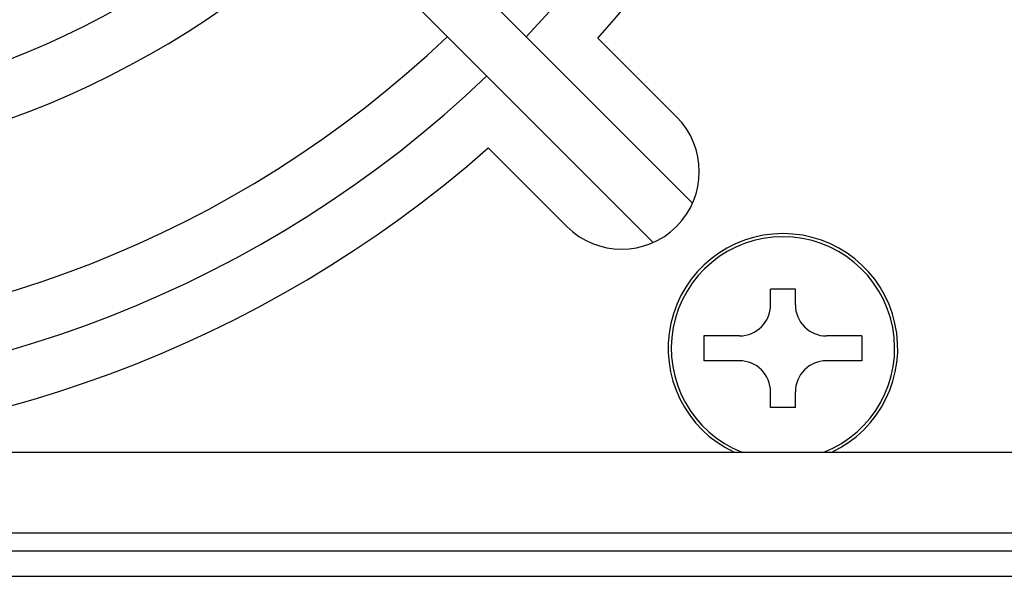
# Model space of a CAD drawing. Extents: x 0 to 168, y 0 to 119.
# Drawn here: x 134 to 138, y 30 to 32 of the extents above; entities that cross this region are included whole.
import ezdxf

# ---------------------------------------------------------------- set-up
doc = ezdxf.new("R2010")
doc.units = 0
doc.header["$MEASUREMENT"] = 0
doc.layers.add('LAYER_1', color=7, linetype='CONTINUOUS')

msp = doc.modelspace()

# ---------------------------------------------------------------- linework, layer by layer
at = {"layer": 'LAYER_1', "color": 0}
for points in [[(135.9832, 31.4652), (137.3483, 32.8979), (137.3483, 35.1498), (135.9832, 36.5825)], [(136.2134, 31.4603), (137.5025, 32.9263), (137.5025, 35.1214), (136.2135, 36.5874)], [(136.517, 30.9315), (136.517, 30.9315), (133.8966, 33.5519), (133.8966, 33.5519)], [(136.3903, 30.8048), (136.3903, 30.8048), (133.7699, 33.4252), (133.7699, 33.4252)], [(131.3656, 31.9643), (132.4521, 30.9449), (134.1437, 30.9449), (135.2303, 31.9643)], [(131.2388, 31.8376), (132.3955, 30.7482), (134.2004, 30.7482), (135.357, 31.8376)], [(130.8663, 31.4651), (132.2288, 30.1703), (134.367, 30.1703), (135.7296, 31.4651)], [(136.2134, 31.4603), (136.2134, 31.4603), (136.4655, 31.2083), (136.4655, 31.2083)], [(130.7396, 31.3383), (132.1722, 29.9736), (134.4237, 29.9736), (135.8563, 31.3383)], [(136.4655, 30.8563), (136.5626, 30.9535), (136.5626, 31.1111), (136.4655, 31.2083)], [(130.7344, 31.1084), (132.2004, 29.8193), (134.3955, 29.8193), (135.8615, 31.1084)], [(136.1135, 30.8563), (136.1135, 30.8563), (135.8615, 31.1084), (135.8615, 31.1084)], [(136.1135, 30.8563), (136.2107, 30.7592), (136.3683, 30.7591), (136.4655, 30.8563)], [(136.8467, 30.6554), (136.8467, 30.6554), (136.7671, 30.6554), (136.7671, 30.6554)], [(136.7671, 30.6045), (136.7671, 30.6045), (136.7671, 30.6554), (136.7671, 30.6554)], [(136.8467, 30.6045), (136.8467, 30.6045), (136.8467, 30.6554), (136.8467, 30.6554)], [(136.6676, 30.5049), (136.7225, 30.5049), (136.7671, 30.5495), (136.7671, 30.6045)], [(136.8467, 30.6045), (136.8467, 30.5781), (136.8572, 30.5528), (136.8759, 30.5341)], [(136.4474, 30.5452), (136.4099, 30.3768), (136.4943, 30.2049), (136.6506, 30.1316)], [(136.4548, 30.5319), (136.4227, 30.3627), (136.5155, 30.1947), (136.6757, 30.1316)], [(136.8759, 30.5341), (136.8946, 30.5154), (136.9199, 30.5049), (136.9463, 30.5049)], [(136.9381, 30.1316), (137.0984, 30.1947), (137.1911, 30.3627), (137.159, 30.5319)], [(136.9633, 30.1316), (137.1195, 30.2049), (137.2039, 30.3768), (137.1664, 30.5452)], [(136.5534, 30.5049), (136.5534, 30.5049), (136.5534, 30.4253), (136.5534, 30.4253)], [(136.6676, 30.5049), (136.6676, 30.5049), (136.5534, 30.5049), (136.5534, 30.5049)], [(137.0604, 30.5049), (137.0604, 30.5049), (136.9463, 30.5049), (136.9463, 30.5049)], [(137.0604, 30.5049), (137.0604, 30.5049), (137.0604, 30.4253), (137.0604, 30.4253)], [(136.6676, 30.4253), (136.6676, 30.4253), (136.5534, 30.4253), (136.5534, 30.4253)], [(136.7379, 30.3961), (136.7193, 30.4148), (136.6939, 30.4253), (136.6676, 30.4253)], [(136.9463, 30.4253), (136.9199, 30.4253), (136.8946, 30.4148), (136.8759, 30.3961)], [(137.0604, 30.4253), (137.0604, 30.4253), (136.9463, 30.4253), (136.9463, 30.4253)], [(136.7671, 30.3257), (136.7671, 30.3521), (136.7566, 30.3775), (136.7379, 30.3961)], [(136.8759, 30.3961), (136.8572, 30.3775), (136.8467, 30.3521), (136.8467, 30.3257)], [(136.7671, 30.2748), (136.7671, 30.2748), (136.7671, 30.3257), (136.7671, 30.3257)], [(136.8467, 30.2748), (136.8467, 30.2748), (136.8467, 30.3257), (136.8467, 30.3257)], [(136.8467, 30.2748), (136.8467, 30.2748), (136.7671, 30.2748), (136.7671, 30.2748)], [(121.4769, 30.1316), (121.4769, 30.1316), (140.6892, 30.1316), (140.6892, 30.1316)], [(119.6037, 29.8728), (119.6037, 29.8728), (162.8696, 29.8728), (162.8696, 29.8728)], [(119.4362, 29.8151), (119.4362, 29.8151), (162.9555, 29.8151), (162.9555, 29.8151)], [(119.5955, 29.7335), (119.5955, 29.7335), (162.8779, 29.7335), (162.8779, 29.7335)]]:
    msp.add_open_spline(points, degree=3, dxfattribs=at)
for points in [[(137.1664, 30.5452), (137.1289, 30.7136), (136.9795, 30.8334), (136.8069, 30.8334), (136.8069, 30.8334), (136.6344, 30.8334), (136.4849, 30.7136), (136.4474, 30.5452)], [(137.159, 30.5319), (137.1269, 30.701), (136.9791, 30.8235), (136.8069, 30.8235), (136.8069, 30.8235), (136.6348, 30.8235), (136.4869, 30.701), (136.4548, 30.5319)]]:
    msp.add_open_spline(points, degree=3, knots=[0.2, 0.2, 0.2, 0.2, 0.4, 0.4, 0.4, 0.4, 0.6, 0.6, 0.6, 0.6], dxfattribs=at)

doc.saveas('drawing.dxf')
